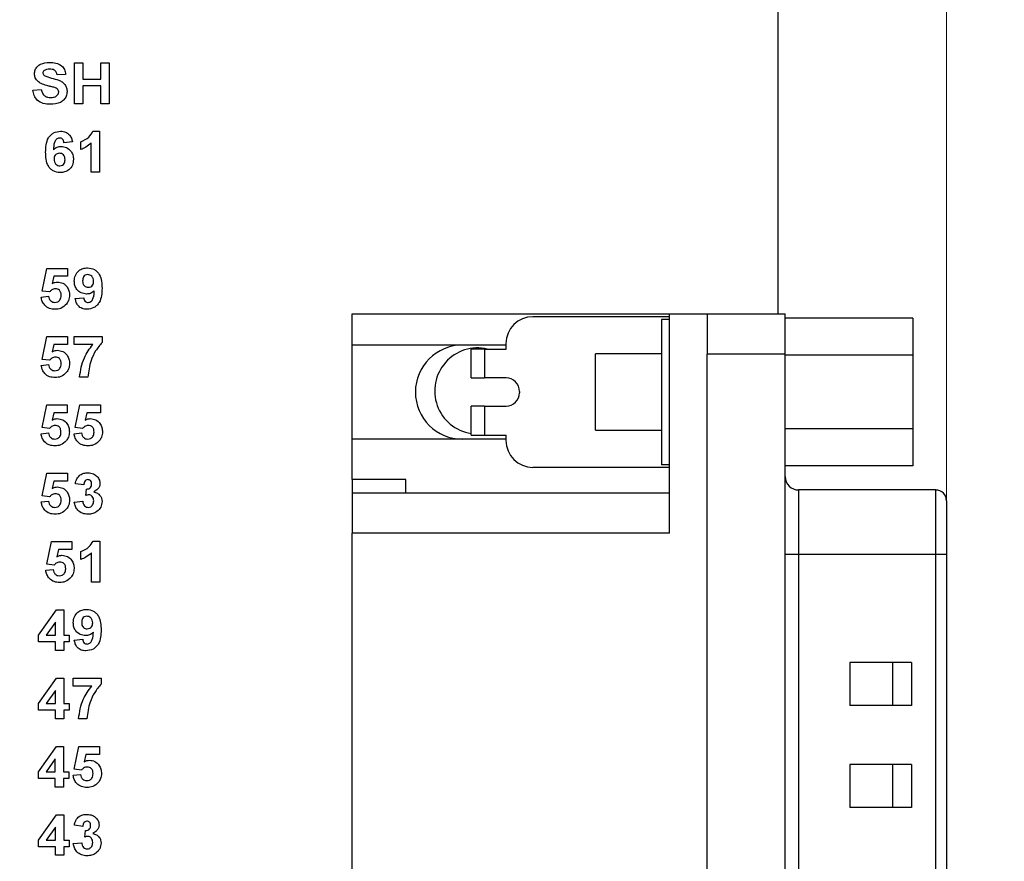
# Model space of a CAD drawing. Units: inches. Extents: x 0.1 to 15, y 0.1 to 9.7.
# Drawn here: x 10.6 to 12, y 6.2 to 7.5 of the extents above; entities that cross this region are included whole.
import ezdxf

# ---------------------------------------------------------------- set-up
doc = ezdxf.new("R2010")
doc.units = ezdxf.units.IN
doc.header["$LTSCALE"] = 0.888889
doc.header["$MEASUREMENT"] = 0
doc.styles.add('SLDTEXTSTYLE0', font='TXT', dxfattribs={"width": 0.75})
doc.dimstyles.new('SLDDIMSTYLE1', dxfattribs={"dimtxt": 0.122485, "dimasz": 0.115556, "dimexe": 0, "dimexo": 0.0625, "dimgap": 0.030621, "dimtad": 1, "dimrnd": 1e-09, "dimzin": 12, "dimdsep": 46, "dimtxsty": 'SLDTEXTSTYLE0', "dimsah": 1, "dimcen": 0.09, "dimadec": 0, "dimazin": 3, "dimtfac": 1, "dimtofl": 0, "dimtmove": 0, "dimatfit": 3, "dimfxl": 0, "dimfrac": 2, "dimtolj": 1, "dimtzin": 12, "dimarcsym": 0})
doc.dimstyles.new('SLDDIMSTYLE3', dxfattribs={"dimtxt": 0.122485, "dimasz": 0.115556, "dimexe": 0, "dimexo": 0.0625, "dimgap": 0.030621, "dimtad": 0, "dimtih": 1, "dimtoh": 1, "dimrnd": 1e-09, "dimzin": 0, "dimdsep": 46, "dimtxsty": 'SLDTEXTSTYLE0', "dimsah": 1, "dimcen": 0.09, "dimadec": 0, "dimazin": 0, "dimtfac": 1, "dimtmove": 0, "dimatfit": 0, "dimfxl": 0, "dimfrac": 2, "dimtolj": 1, "dimtzin": 12, "dimarcsym": 0})
doc.dimstyles.new('SLDDIMSTYLE4', dxfattribs={"dimtxt": 0.122485, "dimasz": 0.115556, "dimexe": 0, "dimexo": 0.0625, "dimgap": 0.030621, "dimtad": 0, "dimtih": 1, "dimtoh": 1, "dimrnd": 1e-09, "dimzin": 4, "dimdsep": 46, "dimtxsty": 'SLDTEXTSTYLE0', "dimsah": 1, "dimcen": 0.09, "dimadec": 0, "dimazin": 1, "dimtfac": 1, "dimtofl": 0, "dimtmove": 0, "dimatfit": 3, "dimfxl": 0, "dimfrac": 2, "dimtolj": 1, "dimtzin": 12, "dimarcsym": 0})

# ---------------------------------------------------------------- blocks, each defined once
blk = doc.blocks.new('_D_1')
at = {"color": 7, "linetype": 'Continuous', "lineweight": 18}
for p, q in [((6.9493, 6.6787), (6.9493, 8.9802)), ((11.9379, 6.709), (11.9379, 8.9802)), ((6.9493, 8.9452), (11.9379, 8.9452))]:
    blk.add_line(p, q, dxfattribs=at)
for points in [[(6.9493, 8.9452), (7.0649, 8.9274), (7.0649, 8.963)], [(11.9379, 8.9452), (11.8223, 8.963), (11.8223, 8.9274)]]:
    blk.add_solid(points, dxfattribs=at)
at = {"color": 7, "linetype": 'Continuous', "lineweight": 18, "insert": (9.3035, 9.1031), "char_height": 0.12248, "attachment_point": 1, "style": 'SLDTEXTSTYLE0'}
blk.add_mtext('4.99', dxfattribs=at)
blk = doc.blocks.new('_D_4')
at = {"color": 7, "linetype": 'Continuous', "lineweight": 18}
for p, q in [((12.1807, 7.8634), (12.1807, 8.0856)), ((11.7266, 7.8634), (12.2157, 7.8634)), ((12.1807, 7.6634), (12.1807, 7.8634)), ((10.7266, 7.6634), (12.2157, 7.6634)), ((12.1807, 7.0737), (12.1807, 7.6634)), ((12.4975, 7.0737), (12.1807, 7.0737))]:
    blk.add_line(p, q, dxfattribs=at)
for points in [[(12.1807, 7.8634), (12.1985, 7.9789), (12.163, 7.9789)], [(12.1807, 7.6634), (12.163, 7.5478), (12.1985, 7.5478)]]:
    blk.add_solid(points, dxfattribs=at)
at = {"color": 7, "linetype": 'Continuous', "lineweight": 18, "insert": (12.1807, 7.2316), "char_height": 0.12248, "attachment_point": 1, "style": 'SLDTEXTSTYLE0'}
blk.add_mtext('0.20', dxfattribs=at)
blk = doc.blocks.new('_D_6')
at = {"color": 7, "linetype": 'Continuous', "lineweight": 18}
for p, q in [((10.7266, 7.6634), (12.7428, 7.6634)), ((12.7078, 7.6634), (12.7078, 5.9218)), ((12.7078, 3.6634), (12.7078, 5.7273)), ((10.7266, 3.6634), (12.7428, 3.6634))]:
    blk.add_line(p, q, dxfattribs=at)
for points in [[(12.7078, 7.6634), (12.69, 7.5478), (12.7255, 7.5478)], [(12.7078, 3.6634), (12.7255, 3.7789), (12.69, 3.7789)]]:
    blk.add_solid(points, dxfattribs=at)
at = {"color": 7, "linetype": 'Continuous', "lineweight": 18, "insert": (12.5494, 5.8852), "char_height": 0.12248, "attachment_point": 1, "style": 'SLDTEXTSTYLE0'}
blk.add_mtext('4.00', dxfattribs=at)
blk = doc.blocks.new('_D_7')
at = {"color": 7, "linetype": 'Continuous', "lineweight": 18}
for p, q in [((11.7266, 7.8634), (13.2549, 7.8634)), ((13.2199, 7.8634), (13.2199, 5.9218)), ((13.2199, 3.4634), (13.2199, 5.7273)), ((11.7266, 3.4634), (13.2549, 3.4634))]:
    blk.add_line(p, q, dxfattribs=at)
for points in [[(13.2199, 7.8634), (13.2021, 7.7478), (13.2377, 7.7478)], [(13.2199, 3.4634), (13.2377, 3.5789), (13.2021, 3.5789)]]:
    blk.add_solid(points, dxfattribs=at)
at = {"color": 7, "linetype": 'Continuous', "lineweight": 18, "insert": (13.0615, 5.8852), "char_height": 0.12248, "attachment_point": 1, "style": 'SLDTEXTSTYLE0'}
blk.add_mtext('4.40', dxfattribs=at)

msp = doc.modelspace()

# ---------------------------------------------------------------- linework, layer by layer
at = {"color": 7, "linetype": 'Continuous', "lineweight": 25}
for p, q in [((11.6916, 7.0264), (11.6916, 7.8634)), ((10.6611, 7.3337), (10.6611, 7.3937)), ((10.6611, 7.3937), (10.6734, 7.3937)), ((10.6734, 7.3937), (10.6734, 7.3699)), ((10.6996, 7.3699), (10.6996, 7.3937)), ((10.6996, 7.3937), (10.7118, 7.3937)), ((10.7118, 7.3937), (10.7118, 7.3337)), ((10.6481, 7.3768), (10.6358, 7.376)), ((10.6734, 7.3699), (10.6996, 7.3699)), ((10.6005, 7.3537), (10.6127, 7.3545)), ((10.6996, 7.3599), (10.6734, 7.3599)), ((10.6734, 7.3599), (10.6734, 7.3337)), ((10.6996, 7.3337), (10.6996, 7.3599)), ((10.6734, 7.3337), (10.6611, 7.3337)), ((10.7118, 7.3337), (10.6996, 7.3337)), ((10.6883, 7.2937), (10.6981, 7.2937)), ((10.6981, 7.2937), (10.6981, 7.2337)), ((10.6582, 7.278), (10.6459, 7.2768)), ((10.6705, 7.2668), (10.6705, 7.2783)), ((10.6858, 7.2337), (10.6858, 7.2764)), ((10.6981, 7.2337), (10.6858, 7.2337)), ((10.614, 7.0597), (10.621, 7.0929)), ((10.621, 7.0929), (10.6509, 7.0929)), ((10.6509, 7.0929), (10.6509, 7.0814)), ((10.631, 7.0814), (10.6286, 7.0705)), ((10.6509, 7.0814), (10.631, 7.0814)), ((10.6125, 7.0509), (10.6233, 7.0522)), ((10.6247, 7.0583), (10.614, 7.0597)), ((10.6624, 7.0486), (10.6747, 7.0499)), ((11.0678, 6.9807), (11.0678, 7.0264)), ((11.0678, 7.0264), (11.5323, 7.0264)), ((11.5323, 7.022), (11.3323, 7.022)), ((11.5323, 6.7051), (11.5323, 7.0264)), ((11.5323, 7.0264), (11.5875, 7.0264)), ((11.5875, 7.0264), (11.7016, 7.0264)), ((11.5875, 7.0264), (11.5875, 6.9673)), ((11.7016, 6.9673), (11.7016, 7.0264)), ((11.8886, 7.0198), (11.7016, 7.0198)), ((11.8886, 7.0198), (11.8886, 6.9658)), ((11.5323, 7.0181), (11.5205, 7.0181)), ((11.5205, 7.0181), (11.5205, 6.8055)), ((10.6141, 6.9597), (10.621, 6.9929)), ((10.621, 6.9929), (10.651, 6.9929)), ((10.651, 6.9929), (10.651, 6.9814)), ((10.661, 6.9814), (10.661, 6.9929)), ((10.661, 6.9929), (10.7017, 6.9929)), ((10.7017, 6.9929), (10.7017, 6.9844)), ((10.631, 6.9814), (10.6287, 6.9705)), ((10.651, 6.9814), (10.631, 6.9814)), ((10.6881, 6.9814), (10.661, 6.9814)), ((11.293, 6.9807), (11.0678, 6.9807)), ((11.0678, 6.8429), (11.0678, 6.9807)), ((11.293, 6.9748), (11.293, 6.9827)), ((11.2418, 6.9756), (11.2418, 6.9748)), ((11.2418, 6.9325), (11.2418, 6.9748)), ((11.2615, 6.9748), (11.2418, 6.9748)), ((11.2615, 6.9756), (11.2615, 6.9748)), ((11.2615, 6.9748), (11.2615, 6.9325)), ((11.2615, 6.9748), (11.293, 6.9748)), ((11.5205, 6.9678), (11.4241, 6.9678)), ((11.4241, 6.9118), (11.4241, 6.9678)), ((11.7016, 6.9673), (11.5875, 6.9673)), ((11.5875, 4.3563), (11.5875, 6.9673)), ((11.7016, 4.3563), (11.7016, 6.9673)), ((11.8886, 6.9658), (11.7016, 6.9658)), ((11.8886, 6.9658), (11.8886, 6.8578)), ((10.6126, 6.9509), (10.6233, 6.9522)), ((10.6247, 6.9583), (10.6141, 6.9597)), ((10.6809, 6.9337), (10.6686, 6.9337)), ((11.2418, 6.9325), (11.2615, 6.9325)), ((11.293, 6.9325), (11.2615, 6.9325)), ((11.3127, 6.9128), (11.3127, 6.9108)), ((11.4241, 6.8558), (11.4241, 6.9118)), ((10.6139, 6.8597), (10.6208, 6.8929)), ((10.6208, 6.8929), (10.6507, 6.8929)), ((10.6507, 6.8929), (10.6507, 6.8814)), ((10.6622, 6.8597), (10.6692, 6.8929)), ((10.6692, 6.8929), (10.6991, 6.8929)), ((10.6991, 6.8929), (10.6991, 6.8814)), ((11.2418, 6.8488), (11.2418, 6.8911)), ((11.2615, 6.8911), (11.2418, 6.8911)), ((11.2615, 6.8911), (11.2615, 6.8488)), ((11.2615, 6.8911), (11.293, 6.8911)), ((10.6308, 6.8814), (10.6284, 6.8705)), ((10.6507, 6.8814), (10.6308, 6.8814)), ((10.6792, 6.8814), (10.6768, 6.8705)), ((10.6991, 6.8814), (10.6792, 6.8814)), ((10.6123, 6.8509), (10.6231, 6.8522)), ((10.6245, 6.8583), (10.6139, 6.8597)), ((10.6607, 6.8509), (10.6715, 6.8522)), ((10.6729, 6.8583), (10.6622, 6.8597)), ((11.2418, 6.8488), (11.2615, 6.8488)), ((11.2615, 6.8488), (11.293, 6.8488)), ((11.293, 6.8409), (11.293, 6.8488)), ((11.4241, 6.8558), (11.5205, 6.8558)), ((11.8886, 6.8578), (11.7016, 6.8578)), ((11.8886, 6.8578), (11.8886, 6.8038)), ((11.293, 6.8429), (11.0678, 6.8429)), ((11.0678, 6.7838), (11.0678, 6.8429)), ((11.5323, 6.8055), (11.5205, 6.8055)), ((11.8886, 6.8038), (11.7016, 6.8038)), ((10.6141, 6.7597), (10.621, 6.7929)), ((10.621, 6.7929), (10.651, 6.7929)), ((10.651, 6.7929), (10.651, 6.7814)), ((11.5323, 6.8016), (11.3323, 6.8016)), ((10.631, 6.7814), (10.6287, 6.7705)), ((10.651, 6.7814), (10.631, 6.7814)), ((10.6748, 6.776), (10.6625, 6.7777)), ((11.1465, 6.7838), (11.0678, 6.7838)), ((11.0678, 6.7838), (11.0678, 6.7642)), ((11.1465, 6.7642), (11.1465, 6.7838)), ((10.6779, 6.7605), (10.6788, 6.7699)), ((11.0678, 6.7642), (11.0678, 6.7051)), ((11.0678, 6.7642), (11.5323, 6.7642)), ((11.9221, 6.7685), (11.7213, 6.7685)), ((11.7213, 6.7685), (11.7213, 6.674)), ((11.9221, 6.674), (11.9221, 6.7685)), ((10.6126, 6.7509), (10.6233, 6.7522)), ((10.6247, 6.7583), (10.6141, 6.7597)), ((10.661, 6.7508), (10.6733, 6.7522)), ((11.9379, 6.7527), (11.9379, 6.674)), ((11.5323, 6.7051), (11.0678, 6.7051)), ((11.0678, 4.6185), (11.0678, 6.7051)), ((10.6207, 6.6597), (10.6276, 6.6929)), ((10.6276, 6.6929), (10.6576, 6.6929)), ((10.6576, 6.6929), (10.6576, 6.6814)), ((10.6885, 6.6937), (10.6983, 6.6937)), ((10.6983, 6.6937), (10.6983, 6.6337)), ((10.6377, 6.6814), (10.6353, 6.6705)), ((10.6576, 6.6814), (10.6377, 6.6814)), ((10.6707, 6.6668), (10.6707, 6.6783)), ((10.686, 6.6337), (10.686, 6.6764)), ((11.7213, 6.674), (11.7016, 6.674)), ((11.7213, 6.674), (11.7213, 4.6496)), ((11.9221, 6.674), (11.7213, 6.674)), ((11.9221, 4.6496), (11.9221, 6.674)), ((11.9379, 6.674), (11.9221, 6.674)), ((11.9379, 6.674), (11.9379, 4.6496)), ((10.6313, 6.6583), (10.6207, 6.6597)), ((10.6192, 6.6509), (10.6299, 6.6522)), ((10.6983, 6.6337), (10.686, 6.6337)), ((10.6088, 6.556), (10.635, 6.5929)), ((10.635, 6.5929), (10.6456, 6.5929)), ((10.6456, 6.5929), (10.6456, 6.556)), ((10.6334, 6.5749), (10.6199, 6.556)), ((10.6334, 6.556), (10.6334, 6.5749)), ((10.6088, 6.546), (10.6088, 6.556)), ((10.6334, 6.546), (10.6088, 6.546)), ((10.6199, 6.556), (10.6334, 6.556)), ((10.6334, 6.5337), (10.6334, 6.546)), ((10.6456, 6.556), (10.6533, 6.556)), ((10.6456, 6.546), (10.6456, 6.5337)), ((10.6533, 6.546), (10.6456, 6.546)), ((10.6533, 6.556), (10.6533, 6.546)), ((10.661, 6.5486), (10.6733, 6.5499)), ((10.6456, 6.5337), (10.6334, 6.5337)), ((11.8867, 6.5161), (11.7961, 6.5161)), ((11.7961, 6.5161), (11.7961, 6.4531)), ((11.8593, 6.4531), (11.8593, 6.5161)), ((11.8867, 6.5161), (11.8867, 6.4531)), ((10.6088, 6.456), (10.635, 6.4929)), ((10.635, 6.4929), (10.6457, 6.4929)), ((10.6457, 6.4929), (10.6457, 6.456)), ((10.6595, 6.4814), (10.6595, 6.4929)), ((10.6595, 6.4929), (10.7002, 6.4929)), ((10.7002, 6.4929), (10.7002, 6.4844)), ((10.6334, 6.4749), (10.62, 6.456)), ((10.6334, 6.456), (10.6334, 6.4749)), ((10.6867, 6.4814), (10.6595, 6.4814)), ((10.6088, 6.446), (10.6088, 6.456)), ((10.6334, 6.446), (10.6088, 6.446)), ((10.62, 6.456), (10.6334, 6.456)), ((10.6334, 6.4337), (10.6334, 6.446)), ((10.6457, 6.456), (10.6534, 6.456)), ((10.6534, 6.446), (10.6457, 6.446)), ((10.6457, 6.446), (10.6457, 6.4337)), ((10.6534, 6.456), (10.6534, 6.446)), ((11.8867, 6.4531), (11.7961, 6.4531)), ((10.6457, 6.4337), (10.6334, 6.4337)), ((10.6795, 6.4337), (10.6672, 6.4337)), ((10.6086, 6.356), (10.6348, 6.3929)), ((10.6348, 6.3929), (10.6454, 6.3929)), ((10.6454, 6.3929), (10.6454, 6.356)), ((10.6608, 6.3597), (10.6677, 6.3929)), ((10.6677, 6.3929), (10.6977, 6.3929)), ((10.6977, 6.3929), (10.6977, 6.3814)), ((10.6332, 6.3749), (10.6197, 6.356)), ((10.6332, 6.356), (10.6332, 6.3749)), ((10.6778, 6.3814), (10.6754, 6.3705)), ((10.6977, 6.3814), (10.6778, 6.3814)), ((10.6714, 6.3583), (10.6608, 6.3597)), ((11.8867, 6.3665), (11.7961, 6.3665)), ((11.7961, 6.3665), (11.7961, 6.3035)), ((11.8593, 6.3035), (11.8593, 6.3665)), ((11.8867, 6.3665), (11.8867, 6.3035)), ((10.6086, 6.346), (10.6086, 6.356)), ((10.6332, 6.346), (10.6086, 6.346)), ((10.6197, 6.356), (10.6332, 6.356)), ((10.6332, 6.3337), (10.6332, 6.346)), ((10.6454, 6.356), (10.6531, 6.356)), ((10.6531, 6.346), (10.6454, 6.346)), ((10.6454, 6.346), (10.6454, 6.3337)), ((10.6531, 6.356), (10.6531, 6.346)), ((10.6593, 6.3509), (10.67, 6.3522)), ((10.6454, 6.3337), (10.6332, 6.3337)), ((11.8867, 6.3035), (11.7961, 6.3035)), ((10.6088, 6.256), (10.635, 6.2929)), ((10.635, 6.2929), (10.6457, 6.2929)), ((10.6457, 6.2929), (10.6457, 6.256)), ((10.6334, 6.2749), (10.62, 6.256)), ((10.6334, 6.256), (10.6334, 6.2749)), ((10.6734, 6.276), (10.6611, 6.2777)), ((10.6088, 6.246), (10.6088, 6.256)), ((10.62, 6.256), (10.6334, 6.256)), ((10.6457, 6.256), (10.6534, 6.256)), ((10.6534, 6.256), (10.6534, 6.246)), ((10.6764, 6.2605), (10.6774, 6.2699)), ((10.6334, 6.246), (10.6088, 6.246)), ((10.6334, 6.2337), (10.6334, 6.246)), ((10.6534, 6.246), (10.6457, 6.246)), ((10.6457, 6.246), (10.6457, 6.2337)), ((10.6595, 6.2508), (10.6718, 6.2522)), ((10.6457, 6.2337), (10.6334, 6.2337))]:
    msp.add_line(p, q, dxfattribs=at)
for centre, radius, start, end in [((11.3323, 6.9827), 0.0394, 90, 180), ((11.2292, 6.9118), 0.0689, 90, 270), ((11.2516, 6.9134), 0.063, 77.1612, 261.0107), ((11.293, 6.9128), 0.0197, 0, 90), ((11.293, 6.9108), 0.0197, 270, 0), ((11.3323, 6.8409), 0.0394, 180, 270), ((11.7213, 6.7882), 0.0197, 180.0002, 270), ((11.9221, 6.7527), 0.0157, 0, 90)]:
    msp.add_arc(centre, radius, start, end, dxfattribs=at)
for points, knots in [([(10.6028, 7.3779), (10.603, 7.3798), (10.6034, 7.3837), (10.6067, 7.3886), (10.6137, 7.3936), (10.6202, 7.3941), (10.6249, 7.3944)], [0, 0, 0, 0, 0.186893, 0.373826, 0.560835, 1, 1, 1, 1]), ([(10.6249, 7.3944), (10.6279, 7.3943), (10.6341, 7.3941), (10.6421, 7.3904), (10.6472, 7.384), (10.6478, 7.3792), (10.6481, 7.3768)], [0, 0, 0, 0, 0.281099, 0.560367, 0.779987, 1, 1, 1, 1]), ([(10.6169, 7.3823), (10.6163, 7.3818), (10.6152, 7.3808), (10.6151, 7.3793), (10.6151, 7.3787)], [0, 0, 0, 0, 0.558751, 1, 1, 1, 1]), ([(10.625, 7.3844), (10.6234, 7.3844), (10.6205, 7.3843), (10.618, 7.3829), (10.6169, 7.3823)], [0, 0, 0, 0, 0.560543, 1, 1, 1, 1]), ([(10.6358, 7.376), (10.6355, 7.3774), (10.6349, 7.3802), (10.6311, 7.3841), (10.6273, 7.3843), (10.625, 7.3844)], [0, 0, 0, 0, 0.281523, 0.560306, 1, 1, 1, 1]), ([(10.6084, 7.3659), (10.6066, 7.3678), (10.6034, 7.3712), (10.603, 7.3758), (10.6028, 7.3779)], [0, 0, 0, 0, 0.559428, 1, 1, 1, 1]), ([(10.6224, 7.3601), (10.6196, 7.3607), (10.6146, 7.362), (10.6103, 7.3647), (10.6084, 7.3659)], [0, 0, 0, 0, 0.560747, 1, 1, 1, 1]), ([(10.6151, 7.3787), (10.6152, 7.3779), (10.6154, 7.3765), (10.6164, 7.3755), (10.6169, 7.3751)], [0, 0, 0, 0, 0.558274, 1, 1, 1, 1]), ([(10.6169, 7.3751), (10.6203, 7.3738), (10.6273, 7.371), (10.6365, 7.3692), (10.6433, 7.366), (10.6475, 7.3621), (10.6501, 7.357), (10.6503, 7.3532), (10.6504, 7.3514)], [0, 0, 0, 0, 0.249482, 0.5001274, 0.6252911, 0.7502148, 0.8749522, 1, 1, 1, 1]), ([(10.6258, 7.333), (10.6224, 7.3331), (10.6155, 7.3335), (10.6068, 7.3382), (10.6019, 7.3458), (10.6009, 7.3511), (10.6005, 7.3537)], [0, 0, 0, 0, 0.280775, 0.5594748, 0.7793594, 1, 1, 1, 1]), ([(10.6127, 7.3545), (10.6132, 7.3527), (10.614, 7.3492), (10.6174, 7.3451), (10.6218, 7.3432), (10.6247, 7.343), (10.6261, 7.343)], [0, 0, 0, 0, 0.280581, 0.559151, 0.77925, 1, 1, 1, 1]), ([(10.6324, 7.3575), (10.6305, 7.358), (10.6272, 7.3589), (10.6239, 7.3597), (10.6224, 7.3601)], [0, 0, 0, 0, 0.559958, 1, 1, 1, 1]), ([(10.6504, 7.3514), (10.6501, 7.3492), (10.6497, 7.3449), (10.6461, 7.3393), (10.6383, 7.3337), (10.631, 7.3333), (10.6258, 7.333)], [0, 0, 0, 0, 0.186792, 0.37377, 0.560712, 1, 1, 1, 1]), ([(10.6261, 7.343), (10.6276, 7.343), (10.6307, 7.3431), (10.6346, 7.3448), (10.6375, 7.3477), (10.6379, 7.35), (10.6381, 7.3512)], [0, 0, 0, 0, 0.281227, 0.561007, 0.781099, 1, 1, 1, 1]), ([(10.6381, 7.3512), (10.638, 7.3521), (10.6378, 7.3538), (10.6357, 7.3562), (10.6336, 7.357), (10.6324, 7.3575)], [0, 0, 0, 0, 0.279742, 0.559089, 1, 1, 1, 1]), ([(10.619, 7.2629), (10.6191, 7.2665), (10.6194, 7.2736), (10.6219, 7.2824), (10.6263, 7.2881), (10.632, 7.2926), (10.6375, 7.2932), (10.6411, 7.2937)], [0, 0, 0, 0, 0.250911, 0.500913, 0.626185, 0.751469, 1, 1, 1, 1]), ([(10.6411, 7.2937), (10.6435, 7.2935), (10.6483, 7.293), (10.6538, 7.2889), (10.657, 7.2835), (10.6578, 7.2799), (10.6582, 7.278)], [0, 0, 0, 0, 0.279844, 0.55897, 0.779227, 1, 1, 1, 1]), ([(10.6705, 7.2783), (10.6747, 7.2802), (10.6823, 7.2835), (10.6865, 7.2906), (10.6883, 7.2937)], [0, 0, 0, 0, 0.561303, 1, 1, 1, 1]), ([(10.6395, 7.2837), (10.6385, 7.2836), (10.6367, 7.2834), (10.6338, 7.2812), (10.6309, 7.2754), (10.6306, 7.27), (10.6304, 7.2664)], [0, 0, 0, 0, 0.124846, 0.249892, 0.498376, 1, 1, 1, 1]), ([(10.6459, 7.2768), (10.6457, 7.2777), (10.6454, 7.2797), (10.644, 7.2821), (10.6418, 7.2835), (10.6402, 7.2836), (10.6395, 7.2837)], [0, 0, 0, 0, 0.280713, 0.560033, 0.77974, 1, 1, 1, 1]), ([(10.6304, 7.2664), (10.6321, 7.268), (10.6353, 7.2709), (10.6396, 7.2712), (10.6415, 7.2714)], [0, 0, 0, 0, 0.559011, 1, 1, 1, 1]), ([(10.6415, 7.2714), (10.6442, 7.2711), (10.6497, 7.2704), (10.6558, 7.2653), (10.6593, 7.259), (10.6596, 7.2547), (10.6597, 7.2525)], [0, 0, 0, 0, 0.27949, 0.559173, 0.77936, 1, 1, 1, 1]), ([(10.6858, 7.2764), (10.6832, 7.2741), (10.6786, 7.2701), (10.673, 7.2678), (10.6705, 7.2668)], [0, 0, 0, 0, 0.5597254, 1, 1, 1, 1]), ([(10.6401, 7.233), (10.6366, 7.2334), (10.6314, 7.2341), (10.626, 7.2385), (10.6217, 7.244), (10.6194, 7.2526), (10.6191, 7.2595), (10.619, 7.2629)], [0, 0, 0, 0, 0.248417, 0.373715, 0.498996, 0.749044, 1, 1, 1, 1]), ([(10.6393, 7.2614), (10.6381, 7.2613), (10.6356, 7.261), (10.6328, 7.2587), (10.6314, 7.2557), (10.6313, 7.2538), (10.6313, 7.2528)], [0, 0, 0, 0, 0.279844, 0.559076, 0.779095, 1, 1, 1, 1]), ([(10.6313, 7.2528), (10.6314, 7.2514), (10.6315, 7.2487), (10.6337, 7.2454), (10.6367, 7.2433), (10.6388, 7.2431), (10.6399, 7.243)], [0, 0, 0, 0, 0.280502, 0.559381, 0.779875, 1, 1, 1, 1]), ([(10.6474, 7.2519), (10.6474, 7.2533), (10.6473, 7.2559), (10.6454, 7.2592), (10.6424, 7.2611), (10.6403, 7.2613), (10.6393, 7.2614)], [0, 0, 0, 0, 0.2808262, 0.5592255, 0.7795008, 1, 1, 1, 1]), ([(10.6399, 7.243), (10.6411, 7.2431), (10.6436, 7.2434), (10.6471, 7.2466), (10.6473, 7.2499), (10.6474, 7.2519)], [0, 0, 0, 0, 0.28075, 0.560237, 1, 1, 1, 1]), ([(10.6597, 7.2525), (10.6595, 7.2496), (10.6589, 7.2437), (10.6537, 7.2371), (10.647, 7.2335), (10.6424, 7.2331), (10.6401, 7.233)], [0, 0, 0, 0, 0.280025, 0.559146, 0.779326, 1, 1, 1, 1]), ([(10.6609, 7.0742), (10.6612, 7.0771), (10.6617, 7.0829), (10.667, 7.0895), (10.6736, 7.0932), (10.6782, 7.0935), (10.6805, 7.0937)], [0, 0, 0, 0, 0.280024, 0.55913, 0.779359, 1, 1, 1, 1]), ([(10.6805, 7.0937), (10.6839, 7.0932), (10.6892, 7.0925), (10.6946, 7.0881), (10.6989, 7.0826), (10.7013, 7.074), (10.7015, 7.0671), (10.7016, 7.0637)], [0, 0, 0, 0, 0.248403, 0.373708, 0.498988, 0.749041, 1, 1, 1, 1]), ([(10.6807, 7.0837), (10.6795, 7.0835), (10.677, 7.0832), (10.6735, 7.08), (10.6733, 7.0767), (10.6732, 7.0747)], [0, 0, 0, 0, 0.280704, 0.560081, 1, 1, 1, 1]), ([(10.6893, 7.0739), (10.6892, 7.0752), (10.6891, 7.078), (10.6869, 7.0813), (10.684, 7.0833), (10.6818, 7.0836), (10.6807, 7.0837)], [0, 0, 0, 0, 0.280492, 0.559427, 0.779821, 1, 1, 1, 1]), ([(10.6332, 7.0629), (10.6322, 7.0629), (10.6304, 7.0627), (10.6273, 7.0612), (10.6257, 7.0594), (10.6247, 7.0583)], [0, 0, 0, 0, 0.280011, 0.560134, 1, 1, 1, 1]), ([(10.6286, 7.0705), (10.6299, 7.0713), (10.6323, 7.0726), (10.635, 7.0728), (10.6362, 7.0729)], [0, 0, 0, 0, 0.559964, 1, 1, 1, 1]), ([(10.6417, 7.0533), (10.6416, 7.0546), (10.6415, 7.0574), (10.6395, 7.0608), (10.6364, 7.0627), (10.6342, 7.0629), (10.6332, 7.0629)], [0, 0, 0, 0, 0.280894, 0.559437, 0.779482, 1, 1, 1, 1]), ([(10.6362, 7.0729), (10.639, 7.0726), (10.6445, 7.0719), (10.6504, 7.0664), (10.6536, 7.06), (10.6539, 7.0557), (10.654, 7.0535)], [0, 0, 0, 0, 0.279195, 0.558825, 0.779163, 1, 1, 1, 1]), ([(10.679, 7.0553), (10.6763, 7.0556), (10.6708, 7.0563), (10.6648, 7.0614), (10.6614, 7.0677), (10.6611, 7.072), (10.6609, 7.0742)], [0, 0, 0, 0, 0.279383, 0.559143, 0.779352, 1, 1, 1, 1]), ([(10.6732, 7.0747), (10.6733, 7.0733), (10.6734, 7.0707), (10.6753, 7.0674), (10.6782, 7.0655), (10.6803, 7.0653), (10.6814, 7.0652)], [0, 0, 0, 0, 0.280793, 0.559204, 0.779488, 1, 1, 1, 1]), ([(10.7016, 7.0637), (10.7015, 7.0601), (10.7013, 7.053), (10.6987, 7.0442), (10.6942, 7.0386), (10.6885, 7.0341), (10.6831, 7.0334), (10.6795, 7.033)], [0, 0, 0, 0, 0.250917, 0.500894, 0.626165, 0.751446, 1, 1, 1, 1]), ([(10.6814, 7.0652), (10.6826, 7.0654), (10.6851, 7.0657), (10.6879, 7.068), (10.6892, 7.071), (10.6893, 7.0729), (10.6893, 7.0739)], [0, 0, 0, 0, 0.279815, 0.558953, 0.779105, 1, 1, 1, 1]), ([(10.6329, 7.033), (10.6301, 7.0332), (10.6244, 7.0336), (10.6178, 7.0383), (10.6138, 7.0444), (10.6129, 7.0487), (10.6125, 7.0509)], [0, 0, 0, 0, 0.280093, 0.559167, 0.779375, 1, 1, 1, 1]), ([(10.6233, 7.0522), (10.6235, 7.0509), (10.624, 7.0482), (10.6263, 7.0452), (10.6293, 7.0433), (10.6314, 7.0431), (10.6324, 7.043)], [0, 0, 0, 0, 0.280334, 0.559948, 0.780024, 1, 1, 1, 1]), ([(10.6324, 7.043), (10.6339, 7.0431), (10.6368, 7.0435), (10.6401, 7.0463), (10.6415, 7.0498), (10.6416, 7.0521), (10.6417, 7.0533)], [0, 0, 0, 0, 0.2795784, 0.5586562, 0.7789134, 1, 1, 1, 1]), ([(10.654, 7.0535), (10.6538, 7.0509), (10.6533, 7.0462), (10.6507, 7.0424), (10.6496, 7.0407)], [0, 0, 0, 0, 0.559395, 1, 1, 1, 1]), ([(10.6795, 7.033), (10.6771, 7.0332), (10.6723, 7.0335), (10.6666, 7.0376), (10.6636, 7.0431), (10.6628, 7.0468), (10.6624, 7.0486)], [0, 0, 0, 0, 0.280034, 0.55877, 0.779103, 1, 1, 1, 1]), ([(10.6747, 7.0499), (10.6749, 7.0489), (10.6752, 7.0469), (10.6767, 7.0445), (10.6789, 7.0431), (10.6805, 7.043), (10.6813, 7.043)], [0, 0, 0, 0, 0.280704, 0.559907, 0.779661, 1, 1, 1, 1]), ([(10.6903, 7.0602), (10.6885, 7.0586), (10.6852, 7.0558), (10.6809, 7.0554), (10.679, 7.0553)], [0, 0, 0, 0, 0.559017, 1, 1, 1, 1]), ([(10.6813, 7.043), (10.6822, 7.0431), (10.6839, 7.0433), (10.6869, 7.0455), (10.6897, 7.0513), (10.6901, 7.0566), (10.6903, 7.0602)], [0, 0, 0, 0, 0.124796, 0.249839, 0.498475, 1, 1, 1, 1]), ([(10.6496, 7.0407), (10.6469, 7.0382), (10.6422, 7.0336), (10.6357, 7.0332), (10.6329, 7.033)], [0, 0, 0, 0, 0.5582162, 1, 1, 1, 1]), ([(10.6686, 6.9337), (10.6702, 6.9435), (10.6729, 6.961), (10.6835, 6.9752), (10.6881, 6.9814)], [0, 0, 0, 0, 0.559128, 1, 1, 1, 1]), ([(10.7017, 6.9844), (10.6984, 6.9804), (10.6917, 6.9723), (10.6836, 6.9553), (10.6819, 6.9419), (10.6809, 6.9337)], [0, 0, 0, 0, 0.280103, 0.560589, 1, 1, 1, 1]), ([(10.6332, 6.9629), (10.6323, 6.9629), (10.6304, 6.9627), (10.6274, 6.9612), (10.6257, 6.9594), (10.6247, 6.9583)], [0, 0, 0, 0, 0.280011, 0.560134, 1, 1, 1, 1]), ([(10.6287, 6.9705), (10.63, 6.9713), (10.6324, 6.9726), (10.6351, 6.9728), (10.6363, 6.9729)], [0, 0, 0, 0, 0.559964, 1, 1, 1, 1]), ([(10.6418, 6.9533), (10.6417, 6.9546), (10.6416, 6.9574), (10.6395, 6.9608), (10.6364, 6.9627), (10.6343, 6.9629), (10.6332, 6.9629)], [0, 0, 0, 0, 0.2808934, 0.5594377, 0.7794823, 1, 1, 1, 1]), ([(10.6363, 6.9729), (10.639, 6.9726), (10.6446, 6.9719), (10.6504, 6.9664), (10.6536, 6.96), (10.6539, 6.9557), (10.654, 6.9535)], [0, 0, 0, 0, 0.2791969, 0.5588255, 0.7791628, 1, 1, 1, 1]), ([(10.6329, 6.933), (10.6301, 6.9332), (10.6245, 6.9336), (10.6178, 6.9383), (10.6138, 6.9444), (10.613, 6.9487), (10.6126, 6.9509)], [0, 0, 0, 0, 0.280093, 0.559168, 0.779375, 1, 1, 1, 1]), ([(10.6233, 6.9522), (10.6236, 6.9509), (10.6241, 6.9482), (10.6264, 6.9452), (10.6293, 6.9433), (10.6314, 6.9431), (10.6325, 6.943)], [0, 0, 0, 0, 0.280333, 0.559948, 0.780023, 1, 1, 1, 1]), ([(10.6325, 6.943), (10.6339, 6.9431), (10.6369, 6.9435), (10.6401, 6.9463), (10.6416, 6.9498), (10.6417, 6.9521), (10.6418, 6.9533)], [0, 0, 0, 0, 0.279579, 0.558657, 0.778914, 1, 1, 1, 1]), ([(10.654, 6.9535), (10.6538, 6.9509), (10.6534, 6.9462), (10.6508, 6.9424), (10.6496, 6.9407)], [0, 0, 0, 0, 0.559396, 1, 1, 1, 1]), ([(10.6496, 6.9407), (10.647, 6.9382), (10.6423, 6.9336), (10.6358, 6.9332), (10.6329, 6.933)], [0, 0, 0, 0, 0.5582162, 1, 1, 1, 1]), ([(10.633, 6.8629), (10.632, 6.8629), (10.6302, 6.8627), (10.6271, 6.8612), (10.6255, 6.8594), (10.6245, 6.8583)], [0, 0, 0, 0, 0.280011, 0.560134, 1, 1, 1, 1]), ([(10.6284, 6.8705), (10.6297, 6.8713), (10.6321, 6.8726), (10.6348, 6.8728), (10.636, 6.8729)], [0, 0, 0, 0, 0.559966, 1, 1, 1, 1]), ([(10.6415, 6.8533), (10.6414, 6.8546), (10.6413, 6.8574), (10.6393, 6.8608), (10.6362, 6.8627), (10.634, 6.8629), (10.633, 6.8629)], [0, 0, 0, 0, 0.280895, 0.559438, 0.779482, 1, 1, 1, 1]), ([(10.636, 6.8729), (10.6388, 6.8726), (10.6443, 6.8719), (10.6502, 6.8664), (10.6534, 6.86), (10.6537, 6.8557), (10.6538, 6.8535)], [0, 0, 0, 0, 0.279197, 0.558826, 0.779164, 1, 1, 1, 1]), ([(10.6814, 6.8629), (10.6804, 6.8629), (10.6786, 6.8627), (10.6755, 6.8612), (10.6739, 6.8594), (10.6729, 6.8583)], [0, 0, 0, 0, 0.280014, 0.560133, 1, 1, 1, 1]), ([(10.6768, 6.8705), (10.6781, 6.8713), (10.6805, 6.8726), (10.6832, 6.8728), (10.6844, 6.8729)], [0, 0, 0, 0, 0.5599621, 1, 1, 1, 1]), ([(10.6899, 6.8533), (10.6898, 6.8546), (10.6897, 6.8574), (10.6877, 6.8608), (10.6846, 6.8627), (10.6824, 6.8629), (10.6814, 6.8629)], [0, 0, 0, 0, 0.280895, 0.559439, 0.779484, 1, 1, 1, 1]), ([(10.6844, 6.8729), (10.6872, 6.8726), (10.6927, 6.8719), (10.6986, 6.8664), (10.7018, 6.86), (10.7021, 6.8557), (10.7022, 6.8535)], [0, 0, 0, 0, 0.279197, 0.558826, 0.779163, 1, 1, 1, 1]), ([(10.6327, 6.833), (10.6299, 6.8332), (10.6242, 6.8336), (10.6176, 6.8383), (10.6136, 6.8444), (10.6127, 6.8487), (10.6123, 6.8509)], [0, 0, 0, 0, 0.280093, 0.559168, 0.779375, 1, 1, 1, 1]), ([(10.6231, 6.8522), (10.6233, 6.8509), (10.6238, 6.8482), (10.6261, 6.8452), (10.6291, 6.8433), (10.6312, 6.8431), (10.6322, 6.843)], [0, 0, 0, 0, 0.280333, 0.55995, 0.780024, 1, 1, 1, 1]), ([(10.6322, 6.843), (10.6337, 6.8431), (10.6366, 6.8435), (10.6399, 6.8463), (10.6413, 6.8498), (10.6414, 6.8521), (10.6415, 6.8533)], [0, 0, 0, 0, 0.279579, 0.558657, 0.778915, 1, 1, 1, 1]), ([(10.6538, 6.8535), (10.6536, 6.8509), (10.6531, 6.8462), (10.6505, 6.8424), (10.6494, 6.8407)], [0, 0, 0, 0, 0.5593969, 1, 1, 1, 1]), ([(10.6811, 6.833), (10.6783, 6.8332), (10.6726, 6.8336), (10.666, 6.8383), (10.662, 6.8444), (10.6611, 6.8487), (10.6607, 6.8509)], [0, 0, 0, 0, 0.2800931, 0.559168, 0.7793749, 1, 1, 1, 1]), ([(10.6715, 6.8522), (10.6717, 6.8509), (10.6722, 6.8482), (10.6745, 6.8452), (10.6775, 6.8433), (10.6796, 6.8431), (10.6806, 6.843)], [0, 0, 0, 0, 0.280333, 0.559949, 0.780026, 1, 1, 1, 1]), ([(10.6806, 6.843), (10.6821, 6.8431), (10.685, 6.8435), (10.6883, 6.8463), (10.6897, 6.8498), (10.6898, 6.8521), (10.6899, 6.8533)], [0, 0, 0, 0, 0.279579, 0.558656, 0.778916, 1, 1, 1, 1]), ([(10.7022, 6.8535), (10.702, 6.8509), (10.7015, 6.8462), (10.6989, 6.8424), (10.6978, 6.8407)], [0, 0, 0, 0, 0.559396, 1, 1, 1, 1]), ([(10.6494, 6.8407), (10.6467, 6.8382), (10.642, 6.8336), (10.6355, 6.8332), (10.6327, 6.833)], [0, 0, 0, 0, 0.5582164, 1, 1, 1, 1]), ([(10.6978, 6.8407), (10.6951, 6.8382), (10.6904, 6.8336), (10.6839, 6.8332), (10.6811, 6.833)], [0, 0, 0, 0, 0.5582164, 1, 1, 1, 1]), ([(10.6625, 6.7777), (10.6631, 6.7802), (10.6642, 6.7851), (10.669, 6.7906), (10.675, 6.7933), (10.6789, 6.7935), (10.6809, 6.7937)], [0, 0, 0, 0, 0.280654, 0.559159, 0.779463, 1, 1, 1, 1]), ([(10.6809, 6.7937), (10.6838, 6.7934), (10.6889, 6.793), (10.6927, 6.7897), (10.6944, 6.7883)], [0, 0, 0, 0, 0.559811, 1, 1, 1, 1]), ([(10.6809, 6.7837), (10.6799, 6.7835), (10.6779, 6.7831), (10.6755, 6.7802), (10.675, 6.7776), (10.6748, 6.776)], [0, 0, 0, 0, 0.27859, 0.55888, 1, 1, 1, 1]), ([(10.6788, 6.7699), (10.68, 6.7699), (10.6822, 6.77), (10.6849, 6.772), (10.6861, 6.7746), (10.6863, 6.7764), (10.6863, 6.7773)], [0, 0, 0, 0, 0.280325, 0.558523, 0.779029, 1, 1, 1, 1]), ([(10.6863, 6.7773), (10.6863, 6.7782), (10.6862, 6.7799), (10.6849, 6.7821), (10.683, 6.7835), (10.6816, 6.7836), (10.6809, 6.7837)], [0, 0, 0, 0, 0.280619, 0.560034, 0.779854, 1, 1, 1, 1]), ([(10.6986, 6.7783), (10.6984, 6.7768), (10.6981, 6.7737), (10.6949, 6.769), (10.6915, 6.767), (10.6894, 6.7657)], [0, 0, 0, 0, 0.279835, 0.559844, 1, 1, 1, 1]), ([(10.6944, 6.7883), (10.6957, 6.7866), (10.6981, 6.7837), (10.6984, 6.7799), (10.6986, 6.7783)], [0, 0, 0, 0, 0.559641, 1, 1, 1, 1]), ([(10.6332, 6.7629), (10.6323, 6.7629), (10.6304, 6.7627), (10.6274, 6.7612), (10.6257, 6.7594), (10.6247, 6.7583)], [0, 0, 0, 0, 0.280011, 0.560134, 1, 1, 1, 1]), ([(10.6287, 6.7705), (10.63, 6.7713), (10.6324, 6.7726), (10.6351, 6.7728), (10.6363, 6.7729)], [0, 0, 0, 0, 0.559964, 1, 1, 1, 1]), ([(10.6418, 6.7533), (10.6417, 6.7546), (10.6416, 6.7574), (10.6395, 6.7608), (10.6364, 6.7627), (10.6343, 6.7629), (10.6332, 6.7629)], [0, 0, 0, 0, 0.2808942, 0.5594377, 0.7794823, 1, 1, 1, 1]), ([(10.6363, 6.7729), (10.639, 6.7726), (10.6446, 6.7719), (10.6504, 6.7664), (10.6536, 6.76), (10.6539, 6.7557), (10.654, 6.7535)], [0, 0, 0, 0, 0.2791969, 0.5588253, 0.7791631, 1, 1, 1, 1]), ([(10.6824, 6.7614), (10.6816, 6.7613), (10.68, 6.7612), (10.6785, 6.7607), (10.6779, 6.7605)], [0, 0, 0, 0, 0.55968, 1, 1, 1, 1]), ([(10.6894, 6.7525), (10.6893, 6.7536), (10.6892, 6.756), (10.6876, 6.759), (10.6852, 6.7611), (10.6834, 6.7613), (10.6824, 6.7614)], [0, 0, 0, 0, 0.280736, 0.560296, 0.780294, 1, 1, 1, 1]), ([(10.6894, 6.7657), (10.6912, 6.7652), (10.6949, 6.7642), (10.699, 6.7605), (10.7013, 6.7562), (10.7016, 6.7532), (10.7017, 6.7517)], [0, 0, 0, 0, 0.28015, 0.559724, 0.779777, 1, 1, 1, 1]), ([(10.6329, 6.733), (10.6301, 6.7332), (10.6245, 6.7336), (10.6178, 6.7383), (10.6138, 6.7444), (10.613, 6.7487), (10.6126, 6.7509)], [0, 0, 0, 0, 0.280093, 0.559168, 0.779375, 1, 1, 1, 1]), ([(10.6233, 6.7522), (10.6236, 6.7509), (10.6241, 6.7482), (10.6264, 6.7452), (10.6293, 6.7433), (10.6314, 6.7431), (10.6325, 6.743)], [0, 0, 0, 0, 0.280332, 0.559949, 0.780023, 1, 1, 1, 1]), ([(10.6325, 6.743), (10.6339, 6.7431), (10.6369, 6.7435), (10.6401, 6.7463), (10.6416, 6.7498), (10.6417, 6.7521), (10.6418, 6.7533)], [0, 0, 0, 0, 0.279579, 0.558657, 0.778915, 1, 1, 1, 1]), ([(10.654, 6.7535), (10.6538, 6.7509), (10.6534, 6.7462), (10.6508, 6.7424), (10.6496, 6.7407)], [0, 0, 0, 0, 0.559396, 1, 1, 1, 1]), ([(10.6811, 6.733), (10.6783, 6.7332), (10.6728, 6.7337), (10.6662, 6.7383), (10.6622, 6.7443), (10.6614, 6.7486), (10.661, 6.7508)], [0, 0, 0, 0, 0.2800144, 0.5593702, 0.779555, 1, 1, 1, 1]), ([(10.6733, 6.7522), (10.6735, 6.7509), (10.6739, 6.7484), (10.6757, 6.7453), (10.6784, 6.7433), (10.6804, 6.7431), (10.6814, 6.743)], [0, 0, 0, 0, 0.280728, 0.560371, 0.780266, 1, 1, 1, 1]), ([(10.7017, 6.7517), (10.7013, 6.7488), (10.7005, 6.743), (10.6947, 6.7369), (10.688, 6.7335), (10.6834, 6.7331), (10.6811, 6.733)], [0, 0, 0, 0, 0.279053, 0.558762, 0.779238, 1, 1, 1, 1]), ([(10.6814, 6.743), (10.6827, 6.7432), (10.6853, 6.7435), (10.6879, 6.7463), (10.6892, 6.7494), (10.6893, 6.7514), (10.6894, 6.7525)], [0, 0, 0, 0, 0.278836, 0.558288, 0.778836, 1, 1, 1, 1]), ([(10.6496, 6.7407), (10.647, 6.7382), (10.6423, 6.7336), (10.6358, 6.7332), (10.6329, 6.733)], [0, 0, 0, 0, 0.558216, 1, 1, 1, 1]), ([(10.6707, 6.6783), (10.6749, 6.6802), (10.6825, 6.6835), (10.6867, 6.6906), (10.6885, 6.6937)], [0, 0, 0, 0, 0.561303, 1, 1, 1, 1]), ([(10.686, 6.6764), (10.6834, 6.6741), (10.6788, 6.6701), (10.6732, 6.6678), (10.6707, 6.6668)], [0, 0, 0, 0, 0.559725, 1, 1, 1, 1]), ([(10.6398, 6.6629), (10.6389, 6.6629), (10.637, 6.6627), (10.634, 6.6612), (10.6323, 6.6594), (10.6313, 6.6583)], [0, 0, 0, 0, 0.280011, 0.560134, 1, 1, 1, 1]), ([(10.6353, 6.6705), (10.6366, 6.6713), (10.639, 6.6726), (10.6417, 6.6728), (10.6429, 6.6729)], [0, 0, 0, 0, 0.559962, 1, 1, 1, 1]), ([(10.6484, 6.6533), (10.6483, 6.6546), (10.6482, 6.6574), (10.6462, 6.6608), (10.6431, 6.6627), (10.6409, 6.6629), (10.6398, 6.6629)], [0, 0, 0, 0, 0.280894, 0.559438, 0.779482, 1, 1, 1, 1]), ([(10.6429, 6.6729), (10.6457, 6.6726), (10.6512, 6.6719), (10.6571, 6.6664), (10.6603, 6.66), (10.6605, 6.6557), (10.6607, 6.6535)], [0, 0, 0, 0, 0.279197, 0.558825, 0.779163, 1, 1, 1, 1]), ([(10.6396, 6.633), (10.6367, 6.6332), (10.6311, 6.6336), (10.6245, 6.6383), (10.6205, 6.6444), (10.6196, 6.6487), (10.6192, 6.6509)], [0, 0, 0, 0, 0.280093, 0.559168, 0.779375, 1, 1, 1, 1]), ([(10.6299, 6.6522), (10.6302, 6.6509), (10.6307, 6.6482), (10.633, 6.6452), (10.636, 6.6433), (10.638, 6.6431), (10.6391, 6.643)], [0, 0, 0, 0, 0.280333, 0.559949, 0.780023, 1, 1, 1, 1]), ([(10.6391, 6.643), (10.6406, 6.6431), (10.6435, 6.6435), (10.6468, 6.6463), (10.6482, 6.6498), (10.6483, 6.6521), (10.6484, 6.6533)], [0, 0, 0, 0, 0.279579, 0.558656, 0.778915, 1, 1, 1, 1]), ([(10.6607, 6.6535), (10.6604, 6.6509), (10.66, 6.6462), (10.6574, 6.6424), (10.6563, 6.6407)], [0, 0, 0, 0, 0.559396, 1, 1, 1, 1]), ([(10.6563, 6.6407), (10.6536, 6.6382), (10.6489, 6.6336), (10.6424, 6.6332), (10.6396, 6.633)], [0, 0, 0, 0, 0.558216, 1, 1, 1, 1]), ([(10.6595, 6.5742), (10.6597, 6.5771), (10.6603, 6.5829), (10.6655, 6.5895), (10.6722, 6.5932), (10.6767, 6.5935), (10.679, 6.5937)], [0, 0, 0, 0, 0.280025, 0.559131, 0.779358, 1, 1, 1, 1]), ([(10.679, 6.5937), (10.6825, 6.5932), (10.6878, 6.5925), (10.6932, 6.5881), (10.6975, 6.5826), (10.6998, 6.574), (10.7001, 6.5671), (10.7002, 6.5637)], [0, 0, 0, 0, 0.248402, 0.373707, 0.498988, 0.749041, 1, 1, 1, 1]), ([(10.6776, 6.5553), (10.6748, 6.5556), (10.6694, 6.5563), (10.6633, 6.5614), (10.6599, 6.5677), (10.6596, 6.572), (10.6595, 6.5742)], [0, 0, 0, 0, 0.279384, 0.559143, 0.779352, 1, 1, 1, 1]), ([(10.6793, 6.5837), (10.678, 6.5835), (10.6755, 6.5832), (10.6721, 6.58), (10.6719, 6.5767), (10.6718, 6.5747)], [0, 0, 0, 0, 0.2807033, 0.5600812, 1, 1, 1, 1]), ([(10.6718, 6.5747), (10.6718, 6.5733), (10.6719, 6.5707), (10.6738, 6.5674), (10.6768, 6.5655), (10.6789, 6.5653), (10.6799, 6.5652)], [0, 0, 0, 0, 0.280793, 0.559206, 0.77949, 1, 1, 1, 1]), ([(10.6879, 6.5739), (10.6878, 6.5752), (10.6876, 6.578), (10.6855, 6.5813), (10.6825, 6.5833), (10.6804, 6.5836), (10.6793, 6.5837)], [0, 0, 0, 0, 0.280492, 0.559424, 0.779818, 1, 1, 1, 1]), ([(10.6799, 6.5652), (10.6812, 6.5654), (10.6836, 6.5657), (10.6865, 6.568), (10.6877, 6.571), (10.6878, 6.5729), (10.6879, 6.5739)], [0, 0, 0, 0, 0.279818, 0.558956, 0.779104, 1, 1, 1, 1]), ([(10.6889, 6.5602), (10.687, 6.5586), (10.6838, 6.5558), (10.6795, 6.5554), (10.6776, 6.5553)], [0, 0, 0, 0, 0.55902, 1, 1, 1, 1]), ([(10.7002, 6.5637), (10.7001, 6.5601), (10.6998, 6.553), (10.6973, 6.5442), (10.6928, 6.5386), (10.6871, 6.5341), (10.6817, 6.5334), (10.6781, 6.533)], [0, 0, 0, 0, 0.250917, 0.500894, 0.626165, 0.751446, 1, 1, 1, 1]), ([(10.6798, 6.543), (10.6807, 6.5431), (10.6825, 6.5433), (10.6855, 6.5455), (10.6883, 6.5513), (10.6886, 6.5566), (10.6889, 6.5602)], [0, 0, 0, 0, 0.124796, 0.24984, 0.498475, 1, 1, 1, 1]), ([(10.6781, 6.533), (10.6757, 6.5332), (10.6709, 6.5335), (10.6652, 6.5376), (10.6622, 6.5431), (10.6614, 6.5468), (10.661, 6.5486)], [0, 0, 0, 0, 0.280033, 0.558771, 0.779103, 1, 1, 1, 1]), ([(10.6733, 6.5499), (10.6735, 6.5489), (10.6738, 6.5469), (10.6752, 6.5445), (10.6775, 6.5431), (10.679, 6.543), (10.6798, 6.543)], [0, 0, 0, 0, 0.280706, 0.559909, 0.779661, 1, 1, 1, 1]), ([(10.6672, 6.4337), (10.6687, 6.4435), (10.6714, 6.461), (10.682, 6.4752), (10.6867, 6.4814)], [0, 0, 0, 0, 0.559128, 1, 1, 1, 1]), ([(10.7002, 6.4844), (10.6969, 6.4804), (10.6903, 6.4723), (10.6822, 6.4553), (10.6805, 6.4419), (10.6795, 6.4337)], [0, 0, 0, 0, 0.280103, 0.560589, 1, 1, 1, 1]), ([(10.6754, 6.3705), (10.6767, 6.3713), (10.6791, 6.3726), (10.6818, 6.3728), (10.683, 6.3729)], [0, 0, 0, 0, 0.559967, 1, 1, 1, 1]), ([(10.683, 6.3729), (10.6858, 6.3726), (10.6913, 6.3719), (10.6972, 6.3664), (10.7003, 6.36), (10.7006, 6.3557), (10.7008, 6.3535)], [0, 0, 0, 0, 0.279197, 0.558826, 0.779164, 1, 1, 1, 1]), ([(10.6799, 6.3629), (10.679, 6.3629), (10.6771, 6.3627), (10.6741, 6.3612), (10.6724, 6.3594), (10.6714, 6.3583)], [0, 0, 0, 0, 0.280011, 0.560134, 1, 1, 1, 1]), ([(10.6885, 6.3533), (10.6884, 6.3546), (10.6883, 6.3574), (10.6862, 6.3608), (10.6832, 6.3627), (10.681, 6.3629), (10.6799, 6.3629)], [0, 0, 0, 0, 0.280893, 0.559437, 0.779482, 1, 1, 1, 1]), ([(10.6796, 6.333), (10.6768, 6.3332), (10.6712, 6.3336), (10.6645, 6.3383), (10.6606, 6.3444), (10.6597, 6.3487), (10.6593, 6.3509)], [0, 0, 0, 0, 0.280092, 0.559167, 0.779376, 1, 1, 1, 1]), ([(10.67, 6.3522), (10.6703, 6.3509), (10.6708, 6.3482), (10.6731, 6.3452), (10.676, 6.3433), (10.6781, 6.3431), (10.6792, 6.343)], [0, 0, 0, 0, 0.2803332, 0.5599475, 0.7800237, 1, 1, 1, 1]), ([(10.6792, 6.343), (10.6806, 6.3431), (10.6836, 6.3435), (10.6868, 6.3463), (10.6883, 6.3498), (10.6884, 6.3521), (10.6885, 6.3533)], [0, 0, 0, 0, 0.279579, 0.558656, 0.778916, 1, 1, 1, 1]), ([(10.7008, 6.3535), (10.7005, 6.3509), (10.7001, 6.3462), (10.6975, 6.3424), (10.6963, 6.3407)], [0, 0, 0, 0, 0.559397, 1, 1, 1, 1]), ([(10.6963, 6.3407), (10.6937, 6.3382), (10.689, 6.3336), (10.6825, 6.3332), (10.6796, 6.333)], [0, 0, 0, 0, 0.5582151, 1, 1, 1, 1]), ([(10.6611, 6.2777), (10.6616, 6.2802), (10.6628, 6.2851), (10.6676, 6.2906), (10.6736, 6.2933), (10.6775, 6.2935), (10.6795, 6.2937)], [0, 0, 0, 0, 0.280654, 0.559158, 0.779463, 1, 1, 1, 1]), ([(10.6795, 6.2937), (10.6823, 6.2934), (10.6874, 6.293), (10.6913, 6.2897), (10.693, 6.2883)], [0, 0, 0, 0, 0.559808, 1, 1, 1, 1]), ([(10.693, 6.2883), (10.6943, 6.2866), (10.6967, 6.2837), (10.697, 6.2799), (10.6972, 6.2783)], [0, 0, 0, 0, 0.55964, 1, 1, 1, 1]), ([(10.6795, 6.2837), (10.6785, 6.2835), (10.6765, 6.2831), (10.674, 6.2802), (10.6736, 6.2776), (10.6734, 6.276)], [0, 0, 0, 0, 0.278587, 0.558878, 1, 1, 1, 1]), ([(10.6774, 6.2699), (10.6785, 6.2699), (10.6808, 6.27), (10.6834, 6.272), (10.6847, 6.2746), (10.6848, 6.2764), (10.6849, 6.2773)], [0, 0, 0, 0, 0.280324, 0.558523, 0.779028, 1, 1, 1, 1]), ([(10.6849, 6.2773), (10.6848, 6.2782), (10.6847, 6.2799), (10.6835, 6.2821), (10.6816, 6.2835), (10.6802, 6.2836), (10.6795, 6.2837)], [0, 0, 0, 0, 0.280616, 0.56003, 0.77985, 1, 1, 1, 1]), ([(10.6972, 6.2783), (10.697, 6.2768), (10.6967, 6.2737), (10.6935, 6.269), (10.6901, 6.267), (10.688, 6.2657)], [0, 0, 0, 0, 0.279834, 0.559847, 1, 1, 1, 1]), ([(10.681, 6.2614), (10.6801, 6.2613), (10.6786, 6.2612), (10.6771, 6.2607), (10.6764, 6.2605)], [0, 0, 0, 0, 0.559675, 1, 1, 1, 1]), ([(10.6879, 6.2525), (10.6879, 6.2536), (10.6878, 6.256), (10.6862, 6.259), (10.6838, 6.2611), (10.6819, 6.2613), (10.681, 6.2614)], [0, 0, 0, 0, 0.280733, 0.560296, 0.780291, 1, 1, 1, 1]), ([(10.688, 6.2657), (10.6898, 6.2652), (10.6935, 6.2642), (10.6975, 6.2605), (10.6999, 6.2562), (10.7001, 6.2532), (10.7002, 6.2517)], [0, 0, 0, 0, 0.280151, 0.559723, 0.779777, 1, 1, 1, 1]), ([(10.6797, 6.233), (10.6769, 6.2332), (10.6713, 6.2337), (10.6648, 6.2383), (10.6607, 6.2443), (10.6599, 6.2486), (10.6595, 6.2508)], [0, 0, 0, 0, 0.280013, 0.559371, 0.779556, 1, 1, 1, 1]), ([(10.6718, 6.2522), (10.672, 6.2509), (10.6724, 6.2484), (10.6742, 6.2453), (10.6769, 6.2433), (10.6789, 6.2431), (10.6799, 6.243)], [0, 0, 0, 0, 0.280725, 0.560371, 0.780266, 1, 1, 1, 1]), ([(10.7002, 6.2517), (10.6998, 6.2488), (10.699, 6.243), (10.6932, 6.2369), (10.6865, 6.2335), (10.682, 6.2331), (10.6797, 6.233)], [0, 0, 0, 0, 0.279053, 0.558762, 0.779238, 1, 1, 1, 1]), ([(10.6799, 6.243), (10.6812, 6.2432), (10.6838, 6.2435), (10.6865, 6.2463), (10.6878, 6.2494), (10.6879, 6.2514), (10.6879, 6.2525)], [0, 0, 0, 0, 0.2788328, 0.5582855, 0.7788341, 1, 1, 1, 1])]:
    msp.add_open_spline(points, degree=3, knots=knots, dxfattribs=at)

# ---------------------------------------------------------------- dimensions: what is measured, and where the dimension line sits
at = {"color": 7, "linetype": 'Continuous', "lineweight": 18}
for base, p1, p2, angle, dimstyle, picture, middle in [((11.9379, 8.9452), (6.9493, 6.6437), (11.9379, 6.674), 0, 'SLDDIMSTYLE1', '_D_1', (9.4619, 8.9452)), ((12.1807, 7.8634), (10.6916, 7.6634), (11.6916, 7.8634), 90, 'SLDDIMSTYLE3', '_D_4', (12.1807, 7.1709)), ((13.2199, 7.8634), (11.6916, 3.4634), (11.6916, 7.8634), 90, 'SLDDIMSTYLE4', '_D_7', (13.2199, 5.8245)), ((12.7078, 7.6634), (10.6916, 3.6634), (10.6916, 7.6634), 90, 'SLDDIMSTYLE4', '_D_6', (12.7078, 5.8245))]:
    dim = msp.add_linear_dim(base=base, p1=p1, p2=p2, angle=angle, dimstyle=dimstyle, dxfattribs=at)
    dim.commit()
    dim.dimension.update_dxf_attribs({"geometry": picture, "text_midpoint": middle, "dimtype": 160})

doc.saveas('drawing.dxf')
